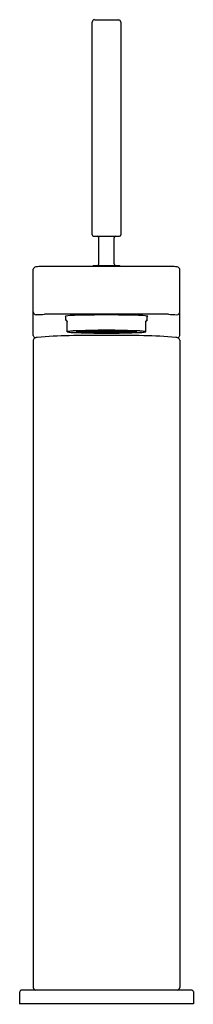
# Model space of a CAD drawing. Units: inches. Extents: x 575.2 to 577.2, y 209.9 to 221.3.
import ezdxf

# ---------------------------------------------------------------- set-up
doc = ezdxf.new("R2010")
doc.units = ezdxf.units.IN
doc.header["$LTSCALE"] = 0.64311
doc.header["$MEASUREMENT"] = 0
doc.layers.get('0').update_dxf_attribs({"color": 255, "linetype": 'CONTINUOUS'})
doc.layers.get('Defpoints').update_dxf_attribs({"linetype": 'CONTINUOUS'})
doc.styles.get("Standard").update_dxf_attribs({"font": 'txt', "width": 0.8})

msp = doc.modelspace()

# ---------------------------------------------------------------- linework, layer by layer
for p, q in [((576.012, 218.773), (576.012, 221.228)), ((576.038, 221.256), (576.319, 221.256)), ((576.342, 221.228), (576.342, 218.773)), ((576.025, 218.756), (576.327, 218.756)), ((576.088, 218.437), (576.088, 218.736)), ((576.266, 218.437), (576.266, 218.736)), ((576.958, 218.405), (575.396, 218.405)), ((576.019, 218.405), (576.019, 218.407)), ((576.028, 218.417), (576.326, 218.417)), ((576.334, 218.405), (576.334, 218.407)), ((575.33, 217.611), (575.33, 218.376)), ((577.023, 217.611), (577.023, 218.376)), ((576.893, 217.854), (575.461, 217.854)), ((575.705, 217.791), (575.705, 217.834)), ((576.649, 217.791), (576.649, 217.834)), ((575.724, 217.653), (575.724, 217.776)), ((576.63, 217.653), (576.63, 217.776)), ((575.724, 217.653), (575.725, 217.654)), ((576.63, 217.653), (576.629, 217.654)), ((575.33, 217.555), (575.33, 210.08)), ((577.023, 217.555), (577.023, 210.08)), ((575.173, 210.033), (575.173, 209.894)), ((577.163, 210.051), (575.192, 210.051)), ((577.181, 210.034), (577.181, 209.894)), ((577.181, 209.894), (575.173, 209.894))]:
    msp.add_line(p, q)
for centre, radius, start, end in [((576.043, 221.225), 0.0316, 98.6413, 173.8753), ((576.311, 221.225), 0.0313, 4.5707, 75.8539), ((576.03, 218.774), 0.0187, 182.4365, 254.9207), ((576.069, 218.736), 0.0197, 359.7178, 85.2716), ((576.285, 218.736), 0.0195, 92.9911, 180.5206), ((576.324, 218.774), 0.0184, 279.4622, 357.2802), ((575.362, 218.368), 0.0327, 131.9911, 166.5217), ((575.364, 218.367), 0.0344, 97.5228, 132.9785), ((575.433, 217.856), 0.55, 93.8066, 97.6637), ((576.029, 218.407), 0.00987, 97.7601, 180.3479), ((576.069, 218.437), 0.0198, 279.5314, 0.555), ((576.285, 218.437), 0.0198, 178.9659, 257.5834), ((576.325, 218.407), 0.00986, 359.7834, 83.7404), ((576.893, 217.575), 0.832, 82.9909, 85.5389), ((576.99, 218.367), 0.0344, 47.0215, 82.4772), ((576.992, 218.368), 0.0327, 13.4783, 48.0089), ((575.362, 217.881), 0.0311, 179.2998, 270.7198), ((575.323, 219.981), 2.131, 271.0382, 273.7125), ((575.707, 217.822), 0.0117, 102.1137, 120.6986), ((575.701, 217.832), 0.000775, 118.7289, 238.7532), ((575.706, 217.839), 0.0098, 236.4304, 259.0648), ((575.862, 216.546), 1.297, 92.4094, 96.9615), ((576.338, 196.145), 21.703, 90.426, 91.4022), ((576.016, 196.145), 21.703, 88.5978, 89.574), ((576.492, 216.546), 1.297, 83.0385, 87.5906), ((576.647, 217.822), 0.0117, 59.3014, 77.8863), ((576.648, 217.839), 0.0098, 280.9352, 303.5696), ((576.653, 217.832), 0.000775, 301.2468, 61.2711), ((576.995, 219.124), 1.274, 265.3868, 269.8625), ((576.992, 217.881), 0.0311, 269.2802, 0.7002), ((575.707, 217.791), 0.00232, 187.043, 210.1877), ((575.652, 217.702), 0.103, 45.877, 59.6438), ((575.904, 217.934), 0.246, 215.9682, 223.0743), ((576.702, 217.702), 0.103, 120.3562, 134.123), ((576.45, 217.934), 0.246, 316.9257, 324.0318), ((576.647, 217.791), 0.00232, 329.8123, 352.957), ((575.365, 217.615), 0.0345, 186.6161, 249.8915), ((575.388, 217.488), 0.101, 97.402, 110.528), ((575.763, 213.548), 4.058, 90.2483, 95.4859), ((575.725, 217.653), 0.000942, 187.5892, 227.304), ((575.73, 217.66), 0.00936, 235.6521, 257.7178), ((575.73, 217.644), 0.0107, 101.1775, 121.8216), ((575.807, 217.178), 0.483, 91.8798, 99.3433), ((575.765, 217.821), 0.175, 257.7944, 266.0876), ((576.154, 198.216), 19.395, 89.9335, 91.2073), ((575.849, 218.731), 1.088, 264.9127, 266.7217), ((576.3, 233.412), 15.776, 268.1358, 269.5523), ((576.184, 208.553), 9.117, 90.0422, 92.4696), ((575.845, 217.674), 0.0225, 210.9698, 255.3955), ((575.863, 217.745), 0.0955, 255.3132, 264.4903), ((575.843, 217.653), 0.000507, 125.2514, 231.3909), ((575.845, 217.656), 0.00412, 230.9128, 252.6111), ((575.845, 217.651), 0.00296, 103.796, 132.3991), ((575.862, 217.588), 0.0686, 94.354, 105.5658), ((575.849, 217.667), 0.0164, 250.6796, 256.3802), ((575.8, 217.391), 0.264, 78.2756, 80.1586), ((576.026, 219.786), 2.144, 265.3851, 269.5115), ((575.987, 216.16), 1.502, 91.3499, 94.959), ((575.901, 217.429), 0.226, 86.0025, 93.9975), ((575.901, 217.879), 0.226, 266.0025, 273.9975), ((575.901, 217.426), 0.226, 86.0025, 93.9975), ((575.901, 217.877), 0.226, 266.0025, 273.9975), ((575.901, 217.424), 0.226, 86.0025, 93.9975), ((575.901, 217.874), 0.226, 266.0025, 273.9975), ((575.921, 217.43), 0.226, 86.0025, 93.9975), ((575.921, 217.88), 0.226, 266.0025, 273.9975), ((575.921, 217.427), 0.226, 86.0025, 93.9975), ((575.921, 217.878), 0.226, 266.0025, 273.9975), ((575.921, 217.425), 0.226, 86.0025, 93.9975), ((575.921, 217.876), 0.226, 266.0025, 273.9975), ((575.921, 217.423), 0.226, 86.0025, 93.9975), ((575.921, 217.873), 0.226, 266.0025, 273.9975), ((575.941, 217.431), 0.226, 86.0025, 93.9975), ((575.941, 217.882), 0.226, 266.0025, 273.9975), ((575.941, 217.429), 0.226, 86.0025, 93.9975), ((575.941, 217.879), 0.226, 266.0025, 273.9975), ((575.941, 217.426), 0.226, 86.0025, 93.9975), ((575.941, 217.877), 0.226, 266.0025, 273.9975), ((575.941, 217.424), 0.226, 86.0025, 93.9975), ((575.941, 217.874), 0.226, 266.0025, 273.9975), ((575.941, 217.421), 0.226, 86.0025, 93.9975), ((575.941, 217.872), 0.226, 266.0025, 273.9975), ((575.96, 217.432), 0.226, 86.0025, 93.9975), ((575.96, 217.883), 0.226, 266.0025, 273.9975), ((575.96, 217.43), 0.226, 86.0025, 93.9975), ((575.96, 217.88), 0.226, 266.0025, 273.9975), ((575.961, 217.427), 0.226, 86.0025, 93.9975), ((575.961, 217.878), 0.226, 266.0025, 273.9975), ((575.96, 217.425), 0.226, 86.0025, 93.9975), ((575.96, 217.876), 0.226, 266.0025, 273.9975), ((575.96, 217.423), 0.226, 86.0025, 93.9975), ((575.96, 217.873), 0.226, 266.0025, 273.9975), ((575.96, 217.42), 0.226, 86.0025, 93.9975), ((575.96, 217.871), 0.226, 266.0025, 273.9975), ((576.17, 209.872), 7.792, 89.9457, 91.6038), ((575.98, 217.433), 0.226, 86.0025, 93.9975), ((575.98, 217.884), 0.226, 266.0025, 273.9975), ((575.98, 217.431), 0.226, 86.0025, 93.9975), ((575.98, 217.882), 0.226, 266.0025, 273.9975), ((575.98, 217.429), 0.226, 86.0025, 93.9975), ((575.98, 217.879), 0.226, 266.0025, 273.9975), ((575.98, 217.426), 0.226, 86.0025, 93.9975), ((575.98, 217.877), 0.226, 266.0025, 273.9975), ((575.98, 217.424), 0.226, 86.0025, 93.9975), ((575.98, 217.874), 0.226, 266.0025, 273.9975), ((575.98, 217.421), 0.226, 86.0025, 93.9975), ((575.98, 217.872), 0.226, 266.0025, 273.9975), ((575.98, 217.419), 0.226, 86.0025, 93.9975), ((575.98, 217.87), 0.226, 266.0025, 273.9975), ((576, 217.432), 0.226, 86.0025, 93.9975), ((576, 217.883), 0.226, 266.0025, 273.9975), ((576, 217.43), 0.226, 86.0025, 93.9975), ((576, 217.88), 0.226, 266.0025, 273.9975), ((576, 217.427), 0.226, 86.0025, 93.9975), ((576, 217.878), 0.226, 266.0025, 273.9975), ((576, 217.425), 0.226, 86.0025, 93.9975), ((576, 217.876), 0.226, 266.0025, 273.9975), ((576, 217.423), 0.226, 86.0025, 93.9975), ((576, 217.873), 0.226, 266.0025, 273.9975), ((576, 217.42), 0.226, 86.0025, 93.9975), ((576, 217.871), 0.226, 266.0025, 273.9975), ((576.019, 217.433), 0.226, 86.0025, 93.9975), ((576.019, 217.884), 0.226, 266.0025, 273.9975), ((576.019, 217.431), 0.226, 86.0025, 93.9975), ((576.019, 217.882), 0.226, 266.0025, 273.9975), ((576.019, 217.429), 0.226, 86.0025, 93.9975), ((576.019, 217.879), 0.226, 266.0025, 273.9975), ((576.019, 217.426), 0.226, 86.0025, 93.9975), ((576.019, 217.877), 0.226, 266.0025, 273.9975), ((576.019, 217.424), 0.226, 86.0025, 93.9975), ((576.019, 217.874), 0.226, 266.0025, 273.9975), ((576.019, 217.421), 0.226, 86.0025, 93.9975), ((576.019, 217.872), 0.226, 266.0025, 273.9975), ((576.019, 217.419), 0.226, 86.0025, 93.9975), ((576.019, 217.87), 0.226, 266.0025, 273.9975), ((576.174, 226.193), 8.552, 268.8891, 270.0202), ((576.039, 217.435), 0.226, 86.0025, 93.9975), ((576.039, 217.885), 0.226, 266.0025, 273.9975), ((576.039, 217.432), 0.226, 86.0025, 93.9975), ((576.039, 217.883), 0.226, 266.0025, 273.9975), ((576.039, 217.427), 0.226, 86.0025, 93.9975), ((576.039, 217.878), 0.226, 266.0025, 273.9975), ((576.039, 217.425), 0.226, 86.0025, 93.9975), ((576.039, 217.876), 0.226, 266.0025, 273.9975), ((576.039, 217.423), 0.226, 86.0025, 93.9975), ((576.039, 217.873), 0.226, 266.0025, 273.9975), ((576.039, 217.42), 0.226, 86.0025, 93.9975), ((576.039, 217.871), 0.226, 266.0025, 273.9975), ((576.039, 217.418), 0.226, 86.0025, 93.9975), ((576.039, 217.869), 0.226, 266.0025, 273.9975), ((576.04, 217.43), 0.226, 86.0025, 93.9975), ((576.04, 217.88), 0.226, 266.0025, 273.9975), ((576.059, 217.433), 0.226, 86.0025, 93.9975), ((576.059, 217.884), 0.226, 266.0025, 273.9975), ((576.059, 217.431), 0.226, 86.0025, 93.9975), ((576.059, 217.882), 0.226, 266.0025, 273.9975), ((576.059, 217.429), 0.226, 86.0025, 93.9975), ((576.059, 217.879), 0.226, 266.0025, 273.9975), ((576.059, 217.426), 0.226, 86.0025, 93.9975), ((576.059, 217.877), 0.226, 266.0025, 273.9975), ((576.059, 217.424), 0.226, 86.0025, 93.9975), ((576.059, 217.874), 0.226, 266.0025, 273.9975), ((576.059, 217.421), 0.226, 86.0025, 93.9975), ((576.059, 217.872), 0.226, 266.0025, 273.9975), ((576.059, 217.419), 0.226, 86.0025, 93.9975), ((576.059, 217.87), 0.226, 266.0025, 273.9975), ((576.079, 217.435), 0.226, 86.0025, 93.9975), ((576.079, 217.885), 0.226, 266.0025, 273.9975), ((576.079, 217.432), 0.226, 86.0025, 93.9975), ((576.079, 217.883), 0.226, 266.0025, 273.9975), ((576.079, 217.43), 0.226, 86.0025, 93.9975), ((576.079, 217.88), 0.226, 266.0025, 273.9975), ((576.079, 217.427), 0.226, 86.0025, 93.9975), ((576.079, 217.878), 0.226, 266.0025, 273.9975), ((576.079, 217.425), 0.226, 86.0025, 93.9975), ((576.079, 217.876), 0.226, 266.0025, 273.9975), ((576.079, 217.423), 0.226, 86.0025, 93.9975), ((576.079, 217.873), 0.226, 266.0025, 273.9975), ((576.079, 217.42), 0.226, 86.0025, 93.9975), ((576.079, 217.871), 0.226, 266.0025, 273.9975), ((576.079, 217.418), 0.226, 86.0025, 93.9975), ((576.079, 217.869), 0.226, 266.0025, 273.9975), ((576.098, 217.436), 0.226, 86.0025, 93.9975), ((576.098, 217.886), 0.226, 266.0025, 273.9975), ((576.098, 217.433), 0.226, 86.0025, 93.9975), ((576.098, 217.884), 0.226, 266.0025, 273.9975), ((576.098, 217.431), 0.226, 86.0025, 93.9975), ((576.098, 217.882), 0.226, 266.0025, 273.9975), ((576.098, 217.429), 0.226, 86.0025, 93.9975), ((576.098, 217.879), 0.226, 266.0025, 273.9975), ((576.098, 217.426), 0.226, 86.0025, 93.9975), ((576.098, 217.877), 0.226, 266.0025, 273.9975), ((576.098, 217.424), 0.226, 86.0025, 93.9975), ((576.098, 217.874), 0.226, 266.0025, 273.9975), ((576.098, 217.421), 0.226, 86.0025, 93.9975), ((576.098, 217.872), 0.226, 266.0025, 273.9975), ((576.098, 217.419), 0.226, 86.0025, 93.9975), ((576.098, 217.87), 0.226, 266.0025, 273.9975), ((576.098, 217.417), 0.226, 86.0025, 93.9975), ((576.098, 217.867), 0.226, 266.0025, 273.9975), ((576.118, 217.435), 0.226, 86.0025, 93.9975), ((576.118, 217.885), 0.226, 266.0025, 273.9975), ((576.118, 217.432), 0.226, 86.0025, 93.9975), ((576.118, 217.883), 0.226, 266.0025, 273.9975), ((576.118, 217.43), 0.226, 86.0025, 93.9975), ((576.118, 217.88), 0.226, 266.0025, 273.9975), ((576.118, 217.427), 0.226, 86.0025, 93.9975), ((576.118, 217.878), 0.226, 266.0025, 273.9975), ((576.118, 217.425), 0.226, 86.0025, 93.9975), ((576.118, 217.876), 0.226, 266.0025, 273.9975), ((576.118, 217.423), 0.226, 86.0025, 93.9975), ((576.118, 217.873), 0.226, 266.0025, 273.9975), ((576.118, 217.42), 0.226, 86.0025, 93.9975), ((576.118, 217.871), 0.226, 266.0025, 273.9975), ((576.118, 217.418), 0.226, 86.0025, 93.9975), ((576.118, 217.869), 0.226, 266.0025, 273.9975), ((576.138, 217.436), 0.226, 86.0025, 93.9975), ((576.138, 217.886), 0.226, 266.0025, 273.9975), ((576.138, 217.433), 0.226, 86.0025, 93.9975), ((576.138, 217.884), 0.226, 266.0025, 273.9975), ((576.138, 217.431), 0.226, 86.0025, 93.9975), ((576.138, 217.882), 0.226, 266.0025, 273.9975), ((576.138, 217.429), 0.226, 86.0025, 93.9975), ((576.138, 217.879), 0.226, 266.0025, 273.9975), ((576.138, 217.426), 0.226, 86.0025, 93.9975), ((576.138, 217.877), 0.226, 266.0025, 273.9975), ((576.138, 217.424), 0.226, 86.0025, 93.9975), ((576.138, 217.874), 0.226, 266.0025, 273.9975), ((576.138, 217.421), 0.226, 86.0025, 93.9975), ((576.138, 217.872), 0.226, 266.0025, 273.9975), ((576.138, 217.419), 0.226, 86.0025, 93.9975), ((576.138, 217.87), 0.226, 266.0025, 273.9975), ((576.138, 217.417), 0.226, 86.0025, 93.9975), ((576.138, 217.867), 0.226, 266.0025, 273.9975), ((576.157, 217.435), 0.226, 86.0025, 93.9975), ((576.157, 217.885), 0.226, 266.0025, 273.9975), ((576.157, 217.432), 0.226, 86.0025, 93.9975), ((576.157, 217.883), 0.226, 266.0025, 273.9975), ((576.157, 217.43), 0.226, 86.0025, 93.9975), ((576.157, 217.88), 0.226, 266.0025, 273.9975), ((576.157, 217.427), 0.226, 86.0025, 93.9975), ((576.157, 217.878), 0.226, 266.0025, 273.9975), ((576.157, 217.425), 0.226, 86.0025, 93.9975), ((576.157, 217.876), 0.226, 266.0025, 273.9975), ((576.157, 217.423), 0.226, 86.0025, 93.9975), ((576.157, 217.873), 0.226, 266.0025, 273.9975), ((576.157, 217.42), 0.226, 86.0025, 93.9975), ((576.157, 217.871), 0.226, 266.0025, 273.9975), ((576.157, 217.418), 0.226, 86.0025, 93.9975), ((576.157, 217.869), 0.226, 266.0025, 273.9975), ((576.177, 217.436), 0.226, 86.0025, 93.9975), ((576.177, 217.886), 0.226, 266.0025, 273.9975), ((576.177, 217.433), 0.226, 86.0025, 93.9975), ((576.177, 217.884), 0.226, 266.0025, 273.9975), ((576.177, 217.431), 0.226, 86.0025, 93.9975), ((576.177, 217.882), 0.226, 266.0025, 273.9975), ((576.177, 217.429), 0.226, 86.0025, 93.9975), ((576.177, 217.879), 0.226, 266.0025, 273.9975), ((576.177, 217.426), 0.226, 86.0025, 93.9975), ((576.177, 217.877), 0.226, 266.0025, 273.9975), ((576.177, 217.424), 0.226, 86.0025, 93.9975), ((576.177, 217.874), 0.226, 266.0025, 273.9975), ((576.177, 217.421), 0.226, 86.0025, 93.9975), ((576.177, 217.872), 0.226, 266.0025, 273.9975), ((576.177, 217.419), 0.226, 86.0025, 93.9975), ((576.177, 217.87), 0.226, 266.0025, 273.9975), ((576.177, 217.417), 0.226, 86.0025, 93.9975), ((576.177, 217.867), 0.226, 266.0025, 273.9975), ((576.17, 208.553), 9.117, 87.5304, 89.9578), ((576.184, 209.872), 7.792, 88.3962, 90.0543), ((576.054, 233.412), 15.776, 270.4477, 271.8642), ((576.179, 226.366), 8.725, 269.9854, 271.0941), ((576.191, 197.376), 20.235, 88.8191, 90.0401), ((576.197, 217.435), 0.226, 86.0025, 93.9975), ((576.197, 217.885), 0.226, 266.0025, 273.9975), ((576.197, 217.432), 0.226, 86.0025, 93.9975), ((576.197, 217.883), 0.226, 266.0025, 273.9975), ((576.197, 217.43), 0.226, 86.0025, 93.9975), ((576.197, 217.88), 0.226, 266.0025, 273.9975), ((576.197, 217.427), 0.226, 86.0025, 93.9975), ((576.197, 217.878), 0.226, 266.0025, 273.9975), ((576.197, 217.425), 0.226, 86.0025, 93.9975), ((576.197, 217.876), 0.226, 266.0025, 273.9975), ((576.197, 217.423), 0.226, 86.0025, 93.9975), ((576.197, 217.873), 0.226, 266.0025, 273.9975), ((576.197, 217.42), 0.226, 86.0025, 93.9975), ((576.197, 217.871), 0.226, 266.0025, 273.9975), ((576.197, 217.418), 0.226, 86.0025, 93.9975), ((576.197, 217.869), 0.226, 266.0025, 273.9975), ((576.216, 217.436), 0.226, 86.0025, 93.9975), ((576.216, 217.886), 0.226, 266.0025, 273.9975), ((576.216, 217.433), 0.226, 86.0025, 93.9975), ((576.216, 217.884), 0.226, 266.0025, 273.9975), ((576.216, 217.431), 0.226, 86.0025, 93.9975), ((576.216, 217.882), 0.226, 266.0025, 273.9975), ((576.216, 217.429), 0.226, 86.0025, 93.9975), ((576.216, 217.879), 0.226, 266.0025, 273.9975), ((576.216, 217.426), 0.226, 86.0025, 93.9975), ((576.216, 217.877), 0.226, 266.0025, 273.9975), ((576.216, 217.424), 0.226, 86.0025, 93.9975), ((576.216, 217.874), 0.226, 266.0025, 273.9975), ((576.216, 217.421), 0.226, 86.0025, 93.9975), ((576.216, 217.872), 0.226, 266.0025, 273.9975), ((576.216, 217.419), 0.226, 86.0025, 93.9975), ((576.216, 217.87), 0.226, 266.0025, 273.9975), ((576.216, 217.417), 0.226, 86.0025, 93.9975), ((576.216, 217.867), 0.226, 266.0025, 273.9975), ((576.236, 217.435), 0.226, 86.0025, 93.9975), ((576.236, 217.885), 0.226, 266.0025, 273.9975), ((576.236, 217.432), 0.226, 86.0025, 93.9975), ((576.236, 217.883), 0.226, 266.0025, 273.9975), ((576.236, 217.43), 0.226, 86.0025, 93.9975), ((576.236, 217.88), 0.226, 266.0025, 273.9975), ((576.236, 217.427), 0.226, 86.0025, 93.9975), ((576.236, 217.878), 0.226, 266.0025, 273.9975), ((576.236, 217.425), 0.226, 86.0025, 93.9975), ((576.236, 217.876), 0.226, 266.0025, 273.9975), ((576.236, 217.423), 0.226, 86.0025, 93.9975), ((576.236, 217.873), 0.226, 266.0025, 273.9975), ((576.236, 217.42), 0.226, 86.0025, 93.9975), ((576.236, 217.871), 0.226, 266.0025, 273.9975), ((576.236, 217.418), 0.226, 86.0025, 93.9975), ((576.236, 217.869), 0.226, 266.0025, 273.9975), ((576.256, 217.436), 0.226, 86.0025, 93.9975), ((576.256, 217.886), 0.226, 266.0025, 273.9975), ((576.256, 217.433), 0.226, 86.0025, 93.9975), ((576.256, 217.884), 0.226, 266.0025, 273.9975), ((576.256, 217.431), 0.226, 86.0025, 93.9975), ((576.256, 217.882), 0.226, 266.0025, 273.9975), ((576.256, 217.429), 0.226, 86.0025, 93.9975), ((576.256, 217.879), 0.226, 266.0025, 273.9975), ((576.256, 217.426), 0.226, 86.0025, 93.9975), ((576.256, 217.877), 0.226, 266.0025, 273.9975), ((576.256, 217.424), 0.226, 86.0025, 93.9975), ((576.256, 217.874), 0.226, 266.0025, 273.9975), ((576.256, 217.421), 0.226, 86.0025, 93.9975), ((576.256, 217.872), 0.226, 266.0025, 273.9975), ((576.256, 217.419), 0.226, 86.0025, 93.9975), ((576.256, 217.87), 0.226, 266.0025, 273.9975), ((576.256, 217.417), 0.226, 86.0025, 93.9975), ((576.256, 217.867), 0.226, 266.0025, 273.9975), ((576.275, 217.435), 0.226, 86.0025, 93.9975), ((576.275, 217.885), 0.226, 266.0025, 273.9975), ((576.275, 217.432), 0.226, 86.0025, 93.9975), ((576.275, 217.883), 0.226, 266.0025, 273.9975), ((576.275, 217.43), 0.226, 86.0025, 93.9975), ((576.275, 217.88), 0.226, 266.0025, 273.9975), ((576.275, 217.427), 0.226, 86.0025, 93.9975), ((576.275, 217.878), 0.226, 266.0025, 273.9975), ((576.275, 217.425), 0.226, 86.0025, 93.9975), ((576.275, 217.876), 0.226, 266.0025, 273.9975), ((576.275, 217.423), 0.226, 86.0025, 93.9975), ((576.275, 217.873), 0.226, 266.0025, 273.9975), ((576.275, 217.42), 0.226, 86.0025, 93.9975), ((576.275, 217.871), 0.226, 266.0025, 273.9975), ((576.275, 217.418), 0.226, 86.0025, 93.9975), ((576.275, 217.869), 0.226, 266.0025, 273.9975), ((576.295, 217.433), 0.226, 86.0025, 93.9975), ((576.295, 217.884), 0.226, 266.0025, 273.9975), ((576.295, 217.431), 0.226, 86.0025, 93.9975), ((576.295, 217.882), 0.226, 266.0025, 273.9975), ((576.295, 217.429), 0.226, 86.0025, 93.9975), ((576.295, 217.879), 0.226, 266.0025, 273.9975), ((576.295, 217.426), 0.226, 86.0025, 93.9975), ((576.295, 217.877), 0.226, 266.0025, 273.9975), ((576.295, 217.424), 0.226, 86.0025, 93.9975), ((576.295, 217.874), 0.226, 266.0025, 273.9975), ((576.295, 217.421), 0.226, 86.0025, 93.9975), ((576.295, 217.872), 0.226, 266.0025, 273.9975), ((576.295, 217.419), 0.226, 86.0025, 93.9975), ((576.295, 217.87), 0.226, 266.0025, 273.9975), ((576.315, 217.435), 0.226, 86.0025, 93.9975), ((576.315, 217.885), 0.226, 266.0025, 273.9975), ((576.315, 217.432), 0.226, 86.0025, 93.9975), ((576.315, 217.883), 0.226, 266.0025, 273.9975), ((576.314, 217.43), 0.226, 86.0025, 93.9975), ((576.314, 217.88), 0.226, 266.0025, 273.9975), ((576.315, 217.427), 0.226, 86.0025, 93.9975), ((576.315, 217.878), 0.226, 266.0025, 273.9975), ((576.315, 217.425), 0.226, 86.0025, 93.9975), ((576.315, 217.876), 0.226, 266.0025, 273.9975), ((576.315, 217.423), 0.226, 86.0025, 93.9975), ((576.315, 217.873), 0.226, 266.0025, 273.9975), ((576.315, 217.42), 0.226, 86.0025, 93.9975), ((576.315, 217.871), 0.226, 266.0025, 273.9975), ((576.315, 217.418), 0.226, 86.0025, 93.9975), ((576.315, 217.869), 0.226, 266.0025, 273.9975), ((576.334, 217.433), 0.226, 86.0025, 93.9975), ((576.334, 217.884), 0.226, 266.0025, 273.9975), ((576.334, 217.431), 0.226, 86.0025, 93.9975), ((576.334, 217.882), 0.226, 266.0025, 273.9975), ((576.334, 217.429), 0.226, 86.0025, 93.9975), ((576.334, 217.879), 0.226, 266.0025, 273.9975), ((576.334, 217.426), 0.226, 86.0025, 93.9975), ((576.334, 217.877), 0.226, 266.0025, 273.9975), ((576.334, 217.424), 0.226, 86.0025, 93.9975), ((576.334, 217.874), 0.226, 266.0025, 273.9975), ((576.334, 217.421), 0.226, 86.0025, 93.9975), ((576.334, 217.872), 0.226, 266.0025, 273.9975), ((576.334, 217.419), 0.226, 86.0025, 93.9975), ((576.334, 217.87), 0.226, 266.0025, 273.9975), ((576.354, 217.432), 0.226, 86.0025, 93.9975), ((576.354, 217.883), 0.226, 266.0025, 273.9975), ((576.354, 217.43), 0.226, 86.0025, 93.9975), ((576.354, 217.88), 0.226, 266.0025, 273.9975), ((576.354, 217.427), 0.226, 86.0025, 93.9975), ((576.354, 217.878), 0.226, 266.0025, 273.9975), ((576.354, 217.425), 0.226, 86.0025, 93.9975), ((576.354, 217.876), 0.226, 266.0025, 273.9975), ((576.354, 217.423), 0.226, 86.0025, 93.9975), ((576.354, 217.873), 0.226, 266.0025, 273.9975), ((576.354, 217.42), 0.226, 86.0025, 93.9975), ((576.354, 217.871), 0.226, 266.0025, 273.9975), ((576.327, 219.8), 2.158, 270.5079, 274.6077), ((576.374, 217.433), 0.226, 86.0025, 93.9975), ((576.374, 217.884), 0.226, 266.0025, 273.9975), ((576.374, 217.431), 0.226, 86.0025, 93.9975), ((576.374, 217.882), 0.226, 266.0025, 273.9975), ((576.374, 217.429), 0.226, 86.0025, 93.9975), ((576.374, 217.879), 0.226, 266.0025, 273.9975), ((576.374, 217.426), 0.226, 86.0025, 93.9975), ((576.374, 217.877), 0.226, 266.0025, 273.9975), ((576.374, 217.424), 0.226, 86.0025, 93.9975), ((576.374, 217.874), 0.226, 266.0025, 273.9975), ((576.374, 217.421), 0.226, 86.0025, 93.9975), ((576.374, 217.872), 0.226, 266.0025, 273.9975), ((576.374, 217.419), 0.226, 86.0025, 93.9975), ((576.374, 217.87), 0.226, 266.0025, 273.9975), ((576.393, 217.427), 0.226, 86.0025, 93.9975), ((576.393, 217.878), 0.226, 266.0025, 273.9975), ((576.393, 217.432), 0.226, 86.0025, 93.9975), ((576.393, 217.883), 0.226, 266.0025, 273.9975), ((576.393, 217.43), 0.226, 86.0025, 93.9975), ((576.393, 217.88), 0.226, 266.0025, 273.9975), ((576.393, 217.425), 0.226, 86.0025, 93.9975), ((576.393, 217.876), 0.226, 266.0025, 273.9975), ((576.393, 217.423), 0.226, 86.0025, 93.9975), ((576.393, 217.873), 0.226, 266.0025, 273.9975), ((576.393, 217.42), 0.226, 86.0025, 93.9975), ((576.393, 217.871), 0.226, 266.0025, 273.9975), ((576.413, 217.431), 0.226, 86.0025, 93.9975), ((576.413, 217.882), 0.226, 266.0025, 273.9975), ((576.413, 217.429), 0.226, 86.0025, 93.9975), ((576.413, 217.879), 0.226, 266.0025, 273.9975), ((576.413, 217.426), 0.226, 86.0025, 93.9975), ((576.413, 217.877), 0.226, 266.0025, 273.9975), ((576.413, 217.424), 0.226, 86.0025, 93.9975), ((576.413, 217.874), 0.226, 266.0025, 273.9975), ((576.413, 217.421), 0.226, 86.0025, 93.9975), ((576.413, 217.872), 0.226, 266.0025, 273.9975), ((576.367, 216.16), 1.502, 85.041, 88.6501), ((576.433, 217.43), 0.226, 86.0025, 93.9975), ((576.433, 217.88), 0.226, 266.0025, 273.9975), ((576.433, 217.427), 0.226, 86.0025, 93.9975), ((576.433, 217.878), 0.226, 266.0025, 273.9975), ((576.433, 217.425), 0.226, 86.0025, 93.9975), ((576.433, 217.876), 0.226, 266.0025, 273.9975), ((576.433, 217.423), 0.226, 86.0025, 93.9975), ((576.433, 217.873), 0.226, 266.0025, 273.9975), ((576.453, 217.429), 0.226, 86.0025, 93.9975), ((576.453, 217.879), 0.226, 266.0025, 273.9975), ((576.453, 217.426), 0.226, 86.0025, 93.9975), ((576.453, 217.877), 0.226, 266.0025, 273.9975), ((576.453, 217.424), 0.226, 86.0025, 93.9975), ((576.453, 217.874), 0.226, 266.0025, 273.9975), ((576.492, 217.588), 0.0686, 74.4342, 85.646), ((576.491, 217.745), 0.0955, 275.5097, 284.6868), ((576.554, 217.391), 0.264, 99.8414, 101.7244), ((576.505, 217.667), 0.0164, 283.6198, 289.3204), ((576.509, 217.651), 0.00296, 47.6009, 76.204), ((576.509, 217.656), 0.00412, 287.3889, 309.0872), ((576.511, 217.653), 0.000507, 308.6091, 54.7486), ((576.509, 217.674), 0.0225, 284.6045, 329.0302), ((576.547, 217.178), 0.483, 80.6567, 88.1202), ((576.505, 218.731), 1.088, 273.2783, 275.0873), ((576.589, 217.821), 0.175, 273.9124, 282.2056), ((576.591, 213.548), 4.058, 84.5141, 89.7517), ((576.624, 217.644), 0.0107, 58.1784, 78.8225), ((576.624, 217.66), 0.00936, 282.2822, 304.3479), ((576.629, 217.653), 0.000942, 312.696, 352.4108), ((576.965, 217.488), 0.101, 69.472, 82.598), ((576.989, 217.615), 0.0345, 290.1085, 353.3839), ((575.364, 217.55), 0.0341, 109.4761, 171.993), ((576.99, 217.55), 0.0341, 8.007, 70.5239), ((575.193, 210.031), 0.0197, 90.6766, 173.7173), ((575.362, 210.083), 0.0316, 184.0255, 264.5711), ((576.992, 210.083), 0.0316, 275.4289, 355.9745), ((577.161, 210.031), 0.0198, 8.468, 84.2283)]:
    msp.add_arc(centre, radius, start, end)

# ---------------------------------------------------------------- texts
at = {"layer": 'Defpoints'}
for tag, p, s in [('MODELNUMBER', (576.178, 209.891), 'K-C73053D-ND'), ('TRADENAME', (576.178, 209.889), 'COMPOSED'), ('PRODUCT', (576.178, 209.888), 'BATHROOM SINK FAUCET')]:
    msp.add_attdef(tag, p, s, height=0.001, dxfattribs=at)

doc.saveas('drawing.dxf')
